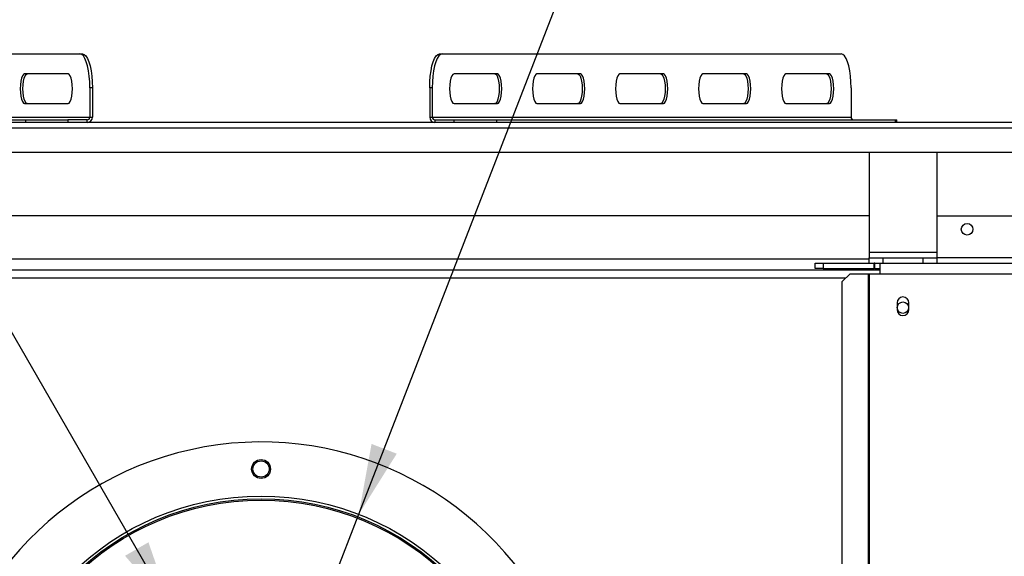
# Model space of a CAD drawing. Units: millimetres. Extents: x 48 to 12860, y 177 to 10031.
# Drawn here: x 3241 to 4151, y 2265 to 2761 of the extents above; entities that cross this region are included whole.
import ezdxf

# ---------------------------------------------------------------- set-up
doc = ezdxf.new("R2010")
doc.units = ezdxf.units.MM
doc.header["$LTSCALE"] = 50
doc.layers.add('FORMAT', color=7, linetype='Continuous')
doc.styles.add('SLDTEXTSTYLE1', font='TXT', dxfattribs={"width": 0.75})
doc.dimstyles.new('SLDDIMSTYLE1', dxfattribs={"dimtxt": 132.291667, "dimasz": 65, "dimexe": 0, "dimexo": 0.0625, "dimgap": 33.072917, "dimtad": 0, "dimtih": 1, "dimtoh": 1, "dimdec": 0, "dimlfac": 0.4, "dimrnd": 1e-09, "dimzin": 12, "dimdsep": 46, "dimtxsty": 'SLDTEXTSTYLE1', "dimblk1": 'NONE', "dimsah": 1, "dimcen": 0, "dimadec": 0, "dimazin": 3, "dimtfac": 1, "dimtdec": 0, "dimtmove": 0, "dimatfit": 3, "dimldrblk": 'NONE', "dimfxl": 0, "dimfrac": 2, "dimtolj": 1, "dimtzin": 12, "dimarcsym": 0})

# ---------------------------------------------------------------- blocks, each defined once
blk = doc.blocks.new('_D_6')
at = {"layer": 'FORMAT'}
for p, q in [((2075.38, 3855.17), (2035.15, 3855.17)), ((2035.15, 3855.17), (2035.15, 3608.22)), ((2433.04, 3855.17), (2473.28, 3855.17)), ((2473.28, 3855.17), (2473.28, 3608.22)), ((2299.28, 3827.9), (2183.83, 3635.49)), ((2035.15, 3608.22), (2075.38, 3608.22)), ((2473.28, 3608.22), (2433.04, 3608.22)), ((2694.33, 3405.01), (1893.47, 3405.01)), ((3381.34, 2215.06), (2694.33, 3405.01)), ((3546.34, 1929.27), (3381.34, 2215.06))]:
    blk.add_line(p, q, dxfattribs=at)
blk.add_solid([(3381.34, 2215.06), (3359.67, 2277.6), (3338.02, 2265.1)], dxfattribs=at)
at = {"layer": 'FORMAT', "attachment_point": 1, "style": 'SLDTEXTSTYLE1'}
for s, insert, char_height in [('3', (2173.13, 3851.07), 92.6), ('"', (2378.41, 3804.29), 132.29), ('5', (2075.38, 3804.29), 132.29), ('16', (2241.56, 3727.6), 92.604), ('132mm', (1942.22, 3575.54), 132.292)]:
    blk.add_mtext(s, dxfattribs=dict(at, insert=insert, char_height=char_height))
blk = doc.blocks.new('_None')
blk = doc.blocks.new('_D_7')
at = {"layer": 'FORMAT'}
for p, q in [((4276.81, 3855.17), (4236.57, 3855.17)), ((4236.57, 3855.17), (4236.57, 3608.22)), ((4566.04, 3855.17), (4606.27, 3855.17)), ((4606.27, 3855.17), (4606.27, 3608.22)), ((4500.7, 3827.9), (4385.26, 3635.49)), ((4236.57, 3608.22), (4276.81, 3608.22)), ((4606.27, 3608.22), (4566.04, 3608.22)), ((3554.22, 2303.48), (3981.31, 3405.01)), ((3981.31, 3405.01), (4782.16, 3405.01)), ((3373.47, 1837.29), (3554.22, 2303.48))]:
    blk.add_line(p, q, dxfattribs=at)
blk.add_solid([(3554.22, 2303.48), (3589.37, 2359.57), (3566.06, 2368.6)], dxfattribs=at)
at = {"layer": 'FORMAT', "attachment_point": 1, "style": 'SLDTEXTSTYLE1'}
for s, insert, char_height in [('7', (4374.56, 3851.07), 92.6), ('"', (4511.4, 3804.29), 132.29), ('7', (4276.81, 3804.29), 132.29), ('8', (4442.98, 3727.6), 92.6), ('200mm', (4109.43, 3575.54), 132.292)]:
    blk.add_mtext(s, dxfattribs=dict(at, insert=insert, char_height=char_height))

msp = doc.modelspace()

# ---------------------------------------------------------------- linework, layer by layer
at = {"color": 7, "linetype": 'Continuous', "lineweight": 25}
for p, q in [((2927.21, 2729.41), (3296.33, 2729.41)), ((3296.33, 2729.41), (3298.72, 2729.41)), ((3628.96, 2729.41), (3631.35, 2729.41)), ((3631.35, 2729.41), (4000.47, 2729.41)), ((3285.37, 2710.91), (3245.17, 2710.91)), ((3682.52, 2710.91), (3642.32, 2710.91)), ((3759.27, 2710.91), (3719.07, 2710.91)), ((3836.01, 2710.91), (3795.81, 2710.91)), ((3912.76, 2710.91), (3872.56, 2710.91)), ((3989.51, 2710.91), (3949.31, 2710.91)), ((3305.47, 2698.16), (3305.47, 2670.91)), ((3307.86, 2698.16), (3305.47, 2698.16)), ((3307.86, 2698.16), (3307.86, 2670.91)), ((3619.83, 2698.16), (3619.83, 2670.91)), ((3622.22, 2698.16), (3619.83, 2698.16)), ((3622.22, 2698.16), (3622.22, 2670.91)), ((4009.61, 2698.16), (4009.61, 2670.91)), ((3245.17, 2683.41), (3285.37, 2683.41)), ((3642.32, 2683.41), (3682.52, 2683.41)), ((3719.07, 2683.41), (3759.27, 2683.41)), ((3795.81, 2683.41), (3836.01, 2683.41)), ((3872.56, 2683.41), (3912.76, 2683.41)), ((3949.31, 2683.41), (3989.51, 2683.41)), ((2918.08, 2670.91), (3305.47, 2670.91)), ((3305.47, 2670.91), (3307.86, 2670.91)), ((3619.83, 2670.91), (3622.22, 2670.91)), ((3622.22, 2670.91), (4009.61, 2670.91)), ((4964.65, 2665.91), (1915.09, 2665.91)), ((2877.01, 2668.41), (3246.13, 2668.41)), ((3246.13, 2665.91), (3246.13, 2668.41)), ((3246.13, 2668.41), (3285.15, 2668.41)), ((3285.15, 2668.41), (3285.15, 2665.91)), ((3303.08, 2668.41), (3285.15, 2668.41)), ((3303.08, 2665.91), (3303.08, 2668.41)), ((3624.61, 2668.41), (3624.61, 2665.91)), ((3624.61, 2668.41), (3642.54, 2668.41)), ((3642.54, 2665.91), (3642.54, 2668.41)), ((3642.54, 2668.41), (3681.56, 2668.41)), ((3681.56, 2668.41), (3681.56, 2665.91)), ((3681.56, 2668.41), (4050.68, 2668.41)), ((4050.68, 2665.91), (4050.68, 2668.41)), ((4050.68, 2668.41), (4052.05, 2668.41)), ((4052.05, 2665.91), (4052.05, 2668.41)), ((1915.09, 2638.41), (4950.09, 2638.41)), ((4026.34, 2638.41), (4026.34, 2545.91)), ((4088.84, 2638.41), (4088.84, 2545.91)), ((4026.34, 2579.66), (2901.34, 2579.66)), ((4088.84, 2579.66), (4795.09, 2579.66)), ((4026.34, 2545.91), (4026.34, 2540.91)), ((4026.34, 2545.91), (4088.84, 2545.91)), ((4088.84, 2545.91), (4088.84, 2540.91)), ((3976.34, 2530.91), (3976.34, 2535.91)), ((3976.34, 2535.91), (3983.84, 2535.91)), ((3983.84, 2535.91), (3983.84, 2530.91)), ((3983.84, 2535.91), (4031.09, 2535.91)), ((4026.34, 2535.91), (4026.34, 2540.91)), ((4026.34, 2540.91), (4038.84, 2540.91)), ((4031.09, 2530.91), (4031.09, 2535.91)), ((4031.59, 2535.91), (4031.09, 2535.91)), ((4031.59, 2530.91), (4031.59, 2535.91)), ((4031.59, 2535.91), (4036.34, 2535.91)), ((4036.34, 2535.91), (4797.59, 2535.91)), ((4036.34, 2535.91), (4036.34, 2525.91)), ((4038.84, 2540.91), (4038.84, 2535.91)), ((4038.84, 2540.91), (4076.34, 2540.91)), ((4076.34, 2535.91), (4076.34, 2540.91)), ((4076.34, 2540.91), (4088.84, 2540.91)), ((4088.84, 2540.91), (4088.84, 2535.91)), ((2891.34, 2529.66), (4036.34, 2529.66)), ((3983.84, 2530.91), (3976.34, 2530.91)), ((3983.84, 2530.91), (4031.09, 2530.91)), ((4008.63, 2525.91), (4001.18, 2518.41)), ((4008.63, 2525.91), (4025.3, 2525.91)), ((4025.3, 2525.91), (4025.3, 1559.66)), ((4025.3, 2525.91), (4026.34, 2525.91)), ((4026.34, 2525.91), (4026.34, 1559.66)), ((4026.34, 2525.91), (4036.34, 2525.91)), ((4031.59, 2530.91), (4031.09, 2530.91)), ((4031.59, 2530.91), (4036.34, 2530.91)), ((4036.34, 2525.91), (4797.59, 2525.91)), ((4001.18, 2518.41), (4001.18, 1567.16)), ((4052.09, 2499.04), (4052.09, 2492.79)), ((4063.09, 2492.79), (4063.09, 2499.04))]:
    msp.add_line(p, q, dxfattribs=at)
at = {"color": 8, "linetype": 'Continuous', "lineweight": 25}
for p, q in [((1915.09, 2660.91), (4957.15, 2660.91)), ((4026.34, 2539.66), (2901.34, 2539.66)), ((4807.59, 2540.91), (4088.84, 2540.91)), ((2922.78, 2522.16), (4004.9, 2522.16))]:
    msp.add_line(p, q, dxfattribs=at)
at = {"color": 7, "linetype": 'Continuous', "lineweight": 25, "flags": 128}
for points in [[(3305.47, 2698.16), (3305.33, 2703.59), (3304.92, 2708.85), (3304.25, 2713.79), (3303.33, 2718.25), (3302.21, 2722.1), (3300.9, 2725.23), (3299.46, 2727.53), (3297.92, 2728.94), (3296.33, 2729.41)], [(3298.72, 2729.41), (3300.31, 2728.94), (3301.85, 2727.53), (3303.29, 2725.23), (3304.6, 2722.1), (3305.72, 2718.25), (3306.64, 2713.79), (3307.31, 2708.85), (3307.72, 2703.59), (3307.86, 2698.16)], [(3619.83, 2698.16), (3619.97, 2703.59), (3620.38, 2708.85), (3621.05, 2713.79), (3621.96, 2718.25), (3623.09, 2722.1), (3624.4, 2725.23), (3625.84, 2727.53), (3627.38, 2728.94), (3628.96, 2729.41)], [(3631.35, 2729.41), (3629.77, 2728.94), (3628.23, 2727.53), (3626.79, 2725.23), (3625.48, 2722.1), (3624.36, 2718.25), (3623.44, 2713.79), (3622.77, 2708.85), (3622.36, 2703.59), (3622.22, 2698.16)], [(4009.61, 2698.16), (4009.47, 2703.59), (4009.06, 2708.85), (4008.39, 2713.79), (4007.47, 2718.25), (4006.35, 2722.1), (4005.04, 2725.23), (4003.6, 2727.53), (4002.06, 2728.94), (4000.47, 2729.41)], [(3245.17, 2710.91), (3244.13, 2710.44), (3243.16, 2709.07), (3242.33, 2706.89), (3241.69, 2704.04), (3241.29, 2700.72), (3241.15, 2697.16), (3241.29, 2693.6), (3241.69, 2690.29), (3242.33, 2687.44), (3243.16, 2685.25), (3244.13, 2683.88), (3245.17, 2683.41)], [(3247.56, 2683.41), (3246.52, 2683.88), (3245.55, 2685.25), (3244.72, 2687.44), (3244.08, 2690.29), (3243.68, 2693.6), (3243.54, 2697.16), (3243.68, 2700.72), (3244.08, 2704.04), (3244.72, 2706.89), (3245.55, 2709.07), (3246.52, 2710.44), (3247.56, 2710.91)], [(3285.37, 2683.41), (3286.41, 2683.88), (3287.38, 2685.25), (3288.21, 2687.44), (3288.85, 2690.29), (3289.25, 2693.6), (3289.39, 2697.16), (3289.25, 2700.72), (3288.85, 2704.04), (3288.21, 2706.89), (3287.38, 2709.07), (3286.41, 2710.44), (3285.37, 2710.91)], [(3642.32, 2710.91), (3641.28, 2710.44), (3640.31, 2709.07), (3639.48, 2706.89), (3638.84, 2704.04), (3638.44, 2700.72), (3638.3, 2697.16), (3638.44, 2693.6), (3638.84, 2690.29), (3639.48, 2687.44), (3640.31, 2685.25), (3641.28, 2683.88), (3642.32, 2683.41)], [(3680.13, 2710.91), (3681.17, 2710.44), (3682.14, 2709.07), (3682.97, 2706.89), (3683.61, 2704.04), (3684.01, 2700.72), (3684.15, 2697.16), (3684.01, 2693.6), (3683.61, 2690.29), (3682.97, 2687.44), (3682.14, 2685.25), (3681.17, 2683.88), (3680.13, 2683.41)], [(3682.52, 2683.41), (3683.56, 2683.88), (3684.53, 2685.25), (3685.36, 2687.44), (3686, 2690.29), (3686.4, 2693.6), (3686.54, 2697.16), (3686.4, 2700.72), (3686, 2704.04), (3685.36, 2706.89), (3684.53, 2709.07), (3683.56, 2710.44), (3682.52, 2710.91)], [(3719.07, 2710.91), (3718.03, 2710.44), (3717.06, 2709.07), (3716.22, 2706.89), (3715.58, 2704.04), (3715.18, 2700.72), (3715.05, 2697.16), (3715.18, 2693.6), (3715.58, 2690.29), (3716.22, 2687.44), (3717.06, 2685.25), (3718.03, 2683.88), (3719.07, 2683.41)], [(3756.88, 2710.91), (3757.92, 2710.44), (3758.89, 2709.07), (3759.72, 2706.89), (3760.36, 2704.04), (3760.76, 2700.72), (3760.9, 2697.16), (3760.76, 2693.6), (3760.36, 2690.29), (3759.72, 2687.44), (3758.89, 2685.25), (3757.92, 2683.88), (3756.88, 2683.41)], [(3759.27, 2683.41), (3760.31, 2683.88), (3761.28, 2685.25), (3762.11, 2687.44), (3762.75, 2690.29), (3763.15, 2693.6), (3763.29, 2697.16), (3763.15, 2700.72), (3762.75, 2704.04), (3762.11, 2706.89), (3761.28, 2709.07), (3760.31, 2710.44), (3759.27, 2710.91)], [(3795.81, 2710.91), (3794.77, 2710.44), (3793.8, 2709.07), (3792.97, 2706.89), (3792.33, 2704.04), (3791.93, 2700.72), (3791.79, 2697.16), (3791.93, 2693.6), (3792.33, 2690.29), (3792.97, 2687.44), (3793.8, 2685.25), (3794.77, 2683.88), (3795.81, 2683.41)], [(3833.62, 2710.91), (3834.66, 2710.44), (3835.63, 2709.07), (3836.47, 2706.89), (3837.11, 2704.04), (3837.51, 2700.72), (3837.64, 2697.16), (3837.51, 2693.6), (3837.11, 2690.29), (3836.47, 2687.44), (3835.63, 2685.25), (3834.66, 2683.88), (3833.62, 2683.41)], [(3836.01, 2683.41), (3837.06, 2683.88), (3838.02, 2685.25), (3838.86, 2687.44), (3839.5, 2690.29), (3839.9, 2693.6), (3840.03, 2697.16), (3839.9, 2700.72), (3839.5, 2704.04), (3838.86, 2706.89), (3838.02, 2709.07), (3837.06, 2710.44), (3836.01, 2710.91)], [(3872.56, 2710.91), (3871.52, 2710.44), (3870.55, 2709.07), (3869.72, 2706.89), (3869.08, 2704.04), (3868.68, 2700.72), (3868.54, 2697.16), (3868.68, 2693.6), (3869.08, 2690.29), (3869.72, 2687.44), (3870.55, 2685.25), (3871.52, 2683.88), (3872.56, 2683.41)], [(3910.37, 2710.91), (3911.41, 2710.44), (3912.38, 2709.07), (3913.21, 2706.89), (3913.85, 2704.04), (3914.25, 2700.72), (3914.39, 2697.16), (3914.25, 2693.6), (3913.85, 2690.29), (3913.21, 2687.44), (3912.38, 2685.25), (3911.41, 2683.88), (3910.37, 2683.41)], [(3912.76, 2683.41), (3913.8, 2683.88), (3914.77, 2685.25), (3915.6, 2687.44), (3916.24, 2690.29), (3916.65, 2693.6), (3916.78, 2697.16), (3916.65, 2700.72), (3916.24, 2704.04), (3915.6, 2706.89), (3914.77, 2709.07), (3913.8, 2710.44), (3912.76, 2710.91)], [(3949.31, 2710.91), (3948.27, 2710.44), (3947.3, 2709.07), (3946.47, 2706.89), (3945.83, 2704.04), (3945.43, 2700.72), (3945.29, 2697.16), (3945.43, 2693.6), (3945.83, 2690.29), (3946.47, 2687.44), (3947.3, 2685.25), (3948.27, 2683.88), (3949.31, 2683.41)], [(3987.12, 2710.91), (3988.16, 2710.44), (3989.13, 2709.07), (3989.96, 2706.89), (3990.6, 2704.04), (3991, 2700.72), (3991.14, 2697.16), (3991, 2693.6), (3990.6, 2690.29), (3989.96, 2687.44), (3989.13, 2685.25), (3988.16, 2683.88), (3987.12, 2683.41)], [(3989.51, 2683.41), (3990.55, 2683.88), (3991.52, 2685.25), (3992.35, 2687.44), (3992.99, 2690.29), (3993.39, 2693.6), (3993.53, 2697.16), (3993.39, 2700.72), (3992.99, 2704.04), (3992.35, 2706.89), (3991.52, 2709.07), (3990.55, 2710.44), (3989.51, 2710.91)]]:
    msp.add_lwpolyline(points, dxfattribs=at)
at = {"color": 7, "linetype": 'Continuous', "lineweight": 25}
for centre, radius in [((4116.97, 2567.16), 5.38), ((4057.59, 2494.66), 5.25), ((3463.84, 2345.39), 8.75), ((3463.84, 2345.39), 7.5), ((3463.84, 2070.39), 250), ((3463.84, 2070.39), 247.5), ((3463.84, 2070.39), 246.25)]:
    msp.add_circle(centre, radius, dxfattribs=at)
for centre, radius, start, end in [((3303.02, 2670.86), 2.45, 271.30811, 1.25094), ((3302.97, 2670.81), 4.89, 271.30811, 1.25094), ((3624.72, 2670.81), 4.89, 178.74906, 268.69189), ((3624.66, 2670.86), 2.45, 178.74906, 268.69189), ((4012.06, 2670.86), 2.45, 178.74906, 268.69189), ((4057.59, 2499.04), 5.5, 0, 180), ((4057.59, 2492.79), 5.5, 180, 0), ((3463.84, 2070.39), 300, 26.83539, 253.83805)]:
    msp.add_arc(centre, radius, start, end, dxfattribs=at)

# ---------------------------------------------------------------- dimensions: what is measured, and where the dimension line sits
at = {"layer": 'FORMAT'}
for p1, p2, picture, middle in [((3546.34, 1929.27), (3381.34, 2215.06), '_D_6', (2254.21, 3643.5)), ((3373.47, 1837.29), (3554.22, 2303.48), '_D_7', (4421.42, 3643.5))]:
    dim = msp.add_diameter_dim_2p(p1=p1, p2=p2, dimstyle='SLDDIMSTYLE1', override={"dimpost": '<>'}, dxfattribs=at)
    dim.commit()
    dim.dimension.update_dxf_attribs({"geometry": picture, "text_midpoint": middle, "dimtype": 163})

doc.saveas('drawing.dxf')
